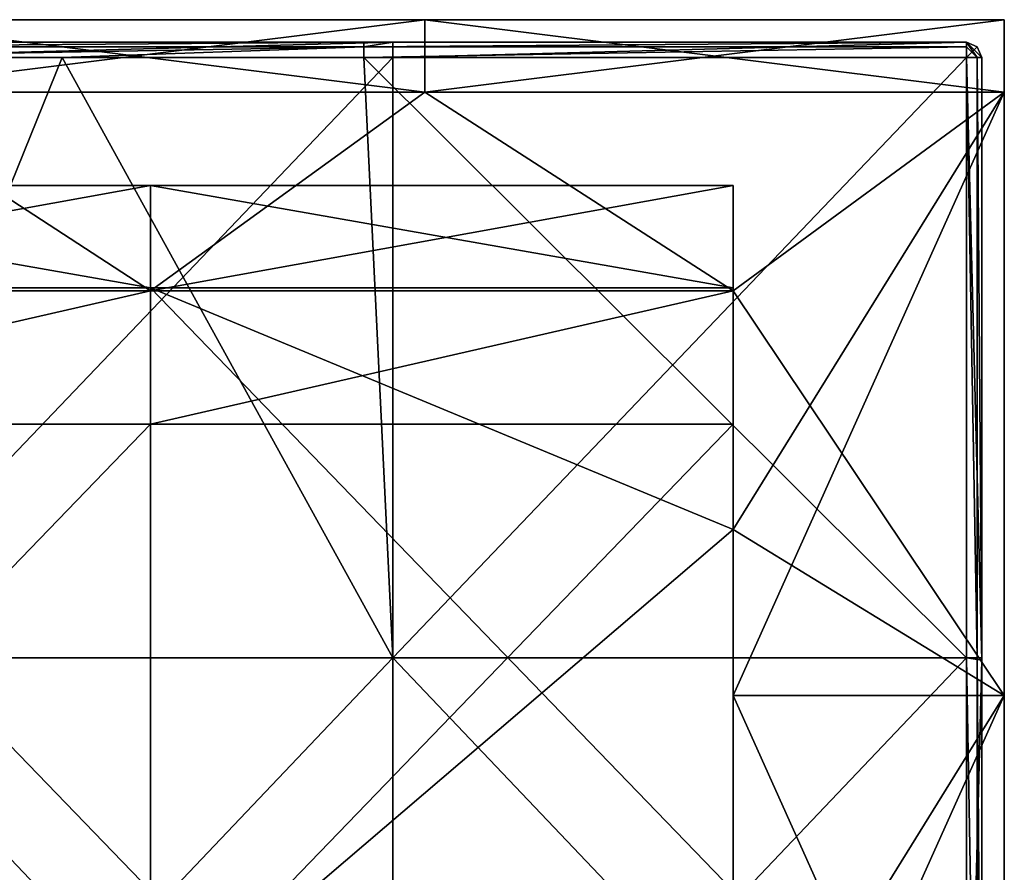
# Model space of a CAD drawing. Units: millimetres. Extents: x -250 to 250, y -245 to 10.
# Drawn here: x 185 to 250, y -57 to 0 of the extents above; entities that cross this region are included whole.
import ezdxf

# ---------------------------------------------------------------- set-up
doc = ezdxf.new("R2010")
doc.units = ezdxf.units.MM
doc.header["$LTSCALE"] = 81.481481
for name, color, linetype in [('12', 7, 'CONTINUOUS'), ('13', 7, 'CONTINUOUS'), ('14', 7, 'CONTINUOUS'), ('15', 7, 'CONTINUOUS'), ('16', 7, 'CONTINUOUS'), ('17', 7, 'CONTINUOUS'), ('18', 7, 'CONTINUOUS'), ('19', 7, 'CONTINUOUS'), ('2', 7, 'CONTINUOUS'), ('20', 7, 'CONTINUOUS'), ('21', 7, 'CONTINUOUS'), ('30', 7, 'CONTINUOUS'), ('31', 7, 'CONTINUOUS'), ('32', 7, 'CONTINUOUS'), ('39', 7, 'CONTINUOUS'), ('4', 7, 'CONTINUOUS'), ('40', 7, 'CONTINUOUS'), ('41', 7, 'CONTINUOUS'), ('42', 7, 'CONTINUOUS'), ('44', 7, 'CONTINUOUS'), ('45', 7, 'CONTINUOUS'), ('46', 7, 'CONTINUOUS'), ('48', 7, 'CONTINUOUS'), ('5', 7, 'CONTINUOUS')]:
    doc.layers.add(name, color=color, linetype=linetype)

msp = doc.modelspace()

# ---------------------------------------------------------------- linework, layer by layer
at = {"layer": '12', "linetype": 'Continuous'}
for points in [[(193.333, -11, 20), (154.667, -11, 20), (193.333, -11, 16), (193.333, -11, 20)], [(193.333, -11, 16), (154.667, -11, 20), (154.667, -11, 16), (193.333, -11, 16)], [(232, -11, 20), (193.333, -11, 20), (232, -11, 16), (232, -11, 20)], [(232, -11, 16), (193.333, -11, 20), (193.333, -11, 16), (232, -11, 16)]]:
    msp.add_3dface(points, dxfattribs=at)
at = {"layer": '13', "linetype": 'Continuous'}
for points in [[(154.667, -11, 20), (193.333, -11, 20), (154.667, -18, 20), (154.667, -11, 20)], [(154.667, -18, 20), (193.333, -11, 20), (193.333, -18, 20), (154.667, -18, 20)], [(193.333, -11, 20), (232, -11, 20), (193.333, -18, 20), (193.333, -11, 20)], [(193.333, -18, 20), (232, -11, 20), (232, -18, 20), (193.333, -18, 20)]]:
    msp.add_3dface(points, dxfattribs=at)
at = {"layer": '14', "linetype": 'Continuous'}
for points in [[(193.333, -18, 480), (154.667, -18, 480), (193.333, -18, 440), (193.333, -18, 480)], [(193.333, -18, 440), (154.667, -18, 480), (154.667, -18, 440), (193.333, -18, 440)], [(154.667, -18, 20), (193.333, -18, 20), (154.667, -18, 39.6), (154.667, -18, 20)], [(193.333, -18, 20), (193.333, -18, 39.6), (154.667, -18, 39.6), (193.333, -18, 20)], [(193.333, -18, 440), (154.667, -18, 440), (193.333, -18, 399.96), (193.333, -18, 440)], [(193.333, -18, 399.96), (154.667, -18, 440), (154.667, -18, 399.96), (193.333, -18, 399.96)], [(193.333, -18, 399.96), (154.667, -18, 399.96), (193.333, -18, 359.92), (193.333, -18, 399.96)], [(193.333, -18, 359.92), (154.667, -18, 399.96), (154.667, -18, 359.92), (193.333, -18, 359.92)], [(193.333, -18, 359.92), (154.667, -18, 359.92), (193.333, -18, 319.88), (193.333, -18, 359.92)], [(193.333, -18, 319.88), (154.667, -18, 359.92), (154.667, -18, 319.88), (193.333, -18, 319.88)], [(193.333, -18, 319.88), (154.667, -18, 319.88), (193.333, -18, 279.84), (193.333, -18, 319.88)], [(193.333, -18, 279.84), (154.667, -18, 319.88), (154.667, -18, 279.84), (193.333, -18, 279.84)], [(193.333, -18, 279.84), (154.667, -18, 279.84), (193.333, -18, 239.8), (193.333, -18, 279.84)], [(193.333, -18, 239.8), (154.667, -18, 279.84), (154.667, -18, 239.8), (193.333, -18, 239.8)], [(193.333, -18, 239.8), (154.667, -18, 239.8), (193.333, -18, 199.76), (193.333, -18, 239.8)], [(193.333, -18, 199.76), (154.667, -18, 239.8), (154.667, -18, 199.76), (193.333, -18, 199.76)], [(193.333, -18, 199.76), (154.667, -18, 199.76), (193.333, -18, 159.72), (193.333, -18, 199.76)], [(193.333, -18, 159.72), (154.667, -18, 199.76), (154.667, -18, 159.72), (193.333, -18, 159.72)], [(193.333, -18, 159.72), (154.667, -18, 159.72), (193.333, -18, 119.68), (193.333, -18, 159.72)], [(193.333, -18, 119.68), (154.667, -18, 159.72), (154.667, -18, 119.68), (193.333, -18, 119.68)], [(193.333, -18, 119.68), (154.667, -18, 119.68), (193.333, -18, 79.64), (193.333, -18, 119.68)], [(193.333, -18, 79.64), (154.667, -18, 119.68), (154.667, -18, 79.64), (193.333, -18, 79.64)], [(193.333, -18, 79.64), (154.667, -18, 79.64), (193.333, -18, 39.6), (193.333, -18, 79.64)], [(193.333, -18, 39.6), (154.667, -18, 79.64), (154.667, -18, 39.6), (193.333, -18, 39.6)], [(232, -18, 480), (193.333, -18, 480), (232, -18, 440), (232, -18, 480)], [(232, -18, 440), (193.333, -18, 480), (193.333, -18, 440), (232, -18, 440)], [(193.333, -18, 20), (232, -18, 20), (193.333, -18, 39.6), (193.333, -18, 20)], [(232, -18, 20), (232, -18, 39.6), (193.333, -18, 39.6), (232, -18, 20)], [(232, -18, 440), (193.333, -18, 440), (232, -18, 419.98), (232, -18, 440)], [(232, -18, 419.98), (193.333, -18, 440), (232, -18, 399.96), (232, -18, 419.98)], [(232, -18, 399.96), (193.333, -18, 440), (193.333, -18, 399.96), (232, -18, 399.96)], [(232, -18, 399.96), (193.333, -18, 399.96), (232, -18, 379.94), (232, -18, 399.96)], [(232, -18, 379.94), (193.333, -18, 399.96), (232, -18, 359.92), (232, -18, 379.94)], [(232, -18, 359.92), (193.333, -18, 399.96), (193.333, -18, 359.92), (232, -18, 359.92)], [(232, -18, 359.92), (193.333, -18, 359.92), (232, -18, 339.9), (232, -18, 359.92)], [(232, -18, 339.9), (193.333, -18, 359.92), (232, -18, 319.88), (232, -18, 339.9)], [(232, -18, 319.88), (193.333, -18, 359.92), (193.333, -18, 319.88), (232, -18, 319.88)], [(232, -18, 319.88), (193.333, -18, 319.88), (232, -18, 299.86), (232, -18, 319.88)], [(232, -18, 299.86), (193.333, -18, 319.88), (232, -18, 279.84), (232, -18, 299.86)], [(232, -18, 279.84), (193.333, -18, 319.88), (193.333, -18, 279.84), (232, -18, 279.84)], [(232, -18, 279.84), (193.333, -18, 279.84), (232, -18, 259.82), (232, -18, 279.84)], [(232, -18, 259.82), (193.333, -18, 279.84), (232, -18, 239.8), (232, -18, 259.82)], [(232, -18, 239.8), (193.333, -18, 279.84), (193.333, -18, 239.8), (232, -18, 239.8)], [(232, -18, 239.8), (193.333, -18, 239.8), (232, -18, 219.78), (232, -18, 239.8)], [(232, -18, 219.78), (193.333, -18, 239.8), (232, -18, 199.76), (232, -18, 219.78)], [(232, -18, 199.76), (193.333, -18, 239.8), (193.333, -18, 199.76), (232, -18, 199.76)], [(232, -18, 199.76), (193.333, -18, 199.76), (232, -18, 179.74), (232, -18, 199.76)], [(232, -18, 179.74), (193.333, -18, 199.76), (232, -18, 159.72), (232, -18, 179.74)], [(232, -18, 159.72), (193.333, -18, 199.76), (193.333, -18, 159.72), (232, -18, 159.72)], [(232, -18, 159.72), (193.333, -18, 159.72), (232, -18, 139.7), (232, -18, 159.72)], [(232, -18, 139.7), (193.333, -18, 159.72), (232, -18, 119.68), (232, -18, 139.7)], [(232, -18, 119.68), (193.333, -18, 159.72), (193.333, -18, 119.68), (232, -18, 119.68)], [(232, -18, 119.68), (193.333, -18, 119.68), (232, -18, 99.66), (232, -18, 119.68)], [(232, -18, 99.66), (193.333, -18, 119.68), (232, -18, 79.64), (232, -18, 99.66)], [(232, -18, 79.64), (193.333, -18, 119.68), (193.333, -18, 79.64), (232, -18, 79.64)], [(232, -18, 79.64), (193.333, -18, 79.64), (232, -18, 59.62), (232, -18, 79.64)], [(232, -18, 59.62), (193.333, -18, 79.64), (232, -18, 39.6), (232, -18, 59.62)], [(232, -18, 39.6), (193.333, -18, 79.64), (193.333, -18, 39.6), (232, -18, 39.6)]]:
    msp.add_3dface(points, dxfattribs=at)
at = {"layer": '15', "linetype": 'Continuous'}
for points in [[(193.333, -18, 16), (154.667, -18, 16), (193.333, -18), (193.333, -18, 16)], [(154.667, -18, 16), (154.667, -18), (193.333, -18), (154.667, -18, 16)], [(232, -18, 16), (193.333, -18, 16), (232, -18), (232, -18, 16)], [(193.333, -18, 16), (193.333, -18), (232, -18), (193.333, -18, 16)]]:
    msp.add_3dface(points, dxfattribs=at)
at = {"layer": '16', "linetype": 'Continuous'}
for points in [[(154.667, -17.802, 16), (193.333, -17.802, 16), (154.667, -11, 16), (154.667, -17.802, 16)], [(193.333, -17.802, 16), (193.333, -11, 16), (154.667, -11, 16), (193.333, -17.802, 16)], [(193.333, -17.802, 16), (232, -17.802, 16), (193.333, -11, 16), (193.333, -17.802, 16)], [(232, -17.802, 16), (232, -11, 16), (193.333, -11, 16), (232, -17.802, 16)]]:
    msp.add_3dface(points, dxfattribs=at)
at = {"layer": '17', "linetype": 'Continuous'}
for points in [[(232, -17.802, 16), (232, -17.802, 18.301), (232, -11, 16), (232, -17.802, 16)], [(232, -11, 16), (232, -17.802, 18.301), (232, -18, 20), (232, -11, 16)], [(232, -11, 20), (232, -11, 16), (232, -18, 20), (232, -11, 20)], [(232, -17.802, 18.301), (232, -33.84, 18.301), (232, -33.84, 56.776), (232, -17.802, 18.301)], [(232, -18, 20), (232, -17.802, 18.301), (232, -33.84, 56.776), (232, -18, 20)], [(232, -33.84, 16), (232, -26.84, 16), (232, -18), (232, -33.84, 16)], [(232, -33.84, 16), (232, -18), (232, -33.84), (232, -33.84, 16)], [(232, -26.84, 16), (232, -18, 16), (232, -18), (232, -26.84, 16)], [(232, -33.84, 480), (232, -18, 480), (232, -18, 440), (232, -33.84, 480)], [(232, -33.84, 480), (232, -18, 440), (232, -33.84, 441.525), (232, -33.84, 480)], [(232, -18, 39.6), (232, -18, 20), (232, -33.84, 56.776), (232, -18, 39.6)], [(232, -18, 440), (232, -18, 419.98), (232, -33.84, 441.525), (232, -18, 440)], [(232, -18, 419.98), (232, -18, 399.96), (232, -33.84, 403.05), (232, -18, 419.98)], [(232, -33.84, 441.525), (232, -18, 419.98), (232, -33.84, 403.05), (232, -33.84, 441.525)], [(232, -18, 399.96), (232, -18, 379.94), (232, -33.84, 403.05), (232, -18, 399.96)], [(232, -18, 379.94), (232, -18, 359.92), (232, -33.84, 364.575), (232, -18, 379.94)], [(232, -33.84, 403.05), (232, -18, 379.94), (232, -33.84, 364.575), (232, -33.84, 403.05)], [(232, -18, 359.92), (232, -18, 339.9), (232, -33.84, 364.575), (232, -18, 359.92)], [(232, -18, 339.9), (232, -18, 319.88), (232, -33.84, 326.1), (232, -18, 339.9)], [(232, -33.84, 364.575), (232, -18, 339.9), (232, -33.84, 326.1), (232, -33.84, 364.575)], [(232, -18, 319.88), (232, -18, 299.86), (232, -33.84, 326.1), (232, -18, 319.88)], [(232, -18, 299.86), (232, -18, 279.84), (232, -33.84, 287.625), (232, -18, 299.86)], [(232, -33.84, 326.1), (232, -18, 299.86), (232, -33.84, 287.625), (232, -33.84, 326.1)], [(232, -18, 279.84), (232, -18, 259.82), (232, -33.84, 287.625), (232, -18, 279.84)], [(232, -18, 259.82), (232, -18, 239.8), (232, -33.84, 249.15), (232, -18, 259.82)], [(232, -33.84, 287.625), (232, -18, 259.82), (232, -33.84, 249.15), (232, -33.84, 287.625)], [(232, -18, 239.8), (232, -18, 219.78), (232, -33.84, 249.15), (232, -18, 239.8)], [(232, -18, 219.78), (232, -18, 199.76), (232, -33.84, 210.676), (232, -18, 219.78)], [(232, -33.84, 249.15), (232, -18, 219.78), (232, -33.84, 210.676), (232, -33.84, 249.15)], [(232, -18, 199.76), (232, -18, 179.74), (232, -33.84, 210.676), (232, -18, 199.76)], [(232, -18, 179.74), (232, -18, 159.72), (232, -33.84, 172.201), (232, -18, 179.74)], [(232, -33.84, 210.676), (232, -18, 179.74), (232, -33.84, 172.201), (232, -33.84, 210.676)], [(232, -18, 159.72), (232, -18, 139.7), (232, -33.84, 172.201), (232, -18, 159.72)], [(232, -18, 139.7), (232, -18, 119.68), (232, -33.84, 133.726), (232, -18, 139.7)], [(232, -33.84, 172.201), (232, -18, 139.7), (232, -33.84, 133.726), (232, -33.84, 172.201)], [(232, -18, 119.68), (232, -18, 99.66), (232, -33.84, 133.726), (232, -18, 119.68)], [(232, -18, 99.66), (232, -18, 79.64), (232, -33.84, 95.251), (232, -18, 99.66)], [(232, -33.84, 133.726), (232, -18, 99.66), (232, -33.84, 95.251), (232, -33.84, 133.726)], [(232, -18, 79.64), (232, -18, 59.62), (232, -33.84, 95.251), (232, -18, 79.64)], [(232, -18, 59.62), (232, -18, 39.6), (232, -33.84, 56.776), (232, -18, 59.62)], [(232, -33.84, 95.251), (232, -18, 59.62), (232, -33.84, 56.776), (232, -33.84, 95.251)], [(232, -73.88, 16), (232, -66.88, 16), (232, -33.84), (232, -73.88, 16)], [(232, -44.84), (232, -73.88, 16), (232, -33.84), (232, -44.84)], [(232, -66.88, 16), (232, -33.84, 16), (232, -33.84), (232, -66.88, 16)], [(232, -33.84, 18.301), (232, -57.802, 18.301), (232, -73.88, 56.776), (232, -33.84, 18.301)], [(232, -33.84, 56.776), (232, -33.84, 18.301), (232, -73.88, 56.776), (232, -33.84, 56.776)], [(232, -44.84, 480), (232, -33.84, 480), (232, -33.84, 441.525), (232, -44.84, 480)], [(232, -73.88, 480), (232, -44.84, 480), (232, -33.84, 441.525), (232, -73.88, 480)], [(232, -73.88, 480), (232, -33.84, 441.525), (232, -73.88, 441.525), (232, -73.88, 480)], [(232, -33.84, 441.525), (232, -33.84, 403.05), (232, -73.88, 441.525), (232, -33.84, 441.525)], [(232, -33.84, 403.05), (232, -33.84, 364.575), (232, -73.88, 403.05), (232, -33.84, 403.05)], [(232, -73.88, 441.525), (232, -33.84, 403.05), (232, -73.88, 403.05), (232, -73.88, 441.525)], [(232, -33.84, 364.575), (232, -33.84, 326.1), (232, -73.88, 364.575), (232, -33.84, 364.575)], [(232, -73.88, 403.05), (232, -33.84, 364.575), (232, -73.88, 364.575), (232, -73.88, 403.05)], [(232, -33.84, 326.1), (232, -33.84, 287.625), (232, -73.88, 326.1), (232, -33.84, 326.1)], [(232, -73.88, 364.575), (232, -33.84, 326.1), (232, -73.88, 326.1), (232, -73.88, 364.575)], [(232, -33.84, 287.625), (232, -33.84, 249.15), (232, -73.88, 287.625), (232, -33.84, 287.625)], [(232, -73.88, 326.1), (232, -33.84, 287.625), (232, -73.88, 287.625), (232, -73.88, 326.1)], [(232, -33.84, 249.15), (232, -33.84, 210.676), (232, -73.88, 249.15), (232, -33.84, 249.15)], [(232, -73.88, 287.625), (232, -33.84, 249.15), (232, -73.88, 249.15), (232, -73.88, 287.625)], [(232, -33.84, 210.676), (232, -33.84, 172.201), (232, -73.88, 210.676), (232, -33.84, 210.676)], [(232, -73.88, 249.15), (232, -33.84, 210.676), (232, -73.88, 210.676), (232, -73.88, 249.15)], [(232, -33.84, 172.201), (232, -33.84, 133.726), (232, -73.88, 172.201), (232, -33.84, 172.201)], [(232, -73.88, 210.676), (232, -33.84, 172.201), (232, -73.88, 172.201), (232, -73.88, 210.676)], [(232, -33.84, 133.726), (232, -33.84, 95.251), (232, -73.88, 133.726), (232, -33.84, 133.726)], [(232, -73.88, 172.201), (232, -33.84, 133.726), (232, -73.88, 133.726), (232, -73.88, 172.201)], [(232, -33.84, 95.251), (232, -33.84, 56.776), (232, -73.88, 95.251), (232, -33.84, 95.251)], [(232, -73.88, 133.726), (232, -33.84, 95.251), (232, -73.88, 95.251), (232, -73.88, 133.726)], [(232, -73.88, 95.251), (232, -33.84, 56.776), (232, -73.88, 56.776), (232, -73.88, 95.251)], [(232, -73.88, 16), (232, -44.84), (232, -73.88), (232, -73.88, 16)]]:
    msp.add_3dface(points, dxfattribs=at)
at = {"layer": '18', "linetype": 'Continuous'}
for points in [[(250, -4.8), (250, 0), (250, 0, 39.6), (250, -4.8)], [(250, -4.8), (250, 0, 39.6), (250, -4.8, 36.923), (250, -4.8)], [(250, 0, 440), (250, 0, 480), (250, -4.8, 443.077), (250, 0, 440)], [(250, 0, 480), (250, -4.8, 480), (250, -4.8, 443.077), (250, 0, 480)], [(250, 0, 419.98), (250, 0, 440), (250, -4.8, 406.154), (250, 0, 419.98)], [(250, 0, 440), (250, -4.8, 443.077), (250, -4.8, 406.154), (250, 0, 440)], [(250, 0, 399.96), (250, 0, 419.98), (250, -4.8, 406.154), (250, 0, 399.96)], [(250, 0, 379.94), (250, 0, 399.96), (250, -4.8, 369.231), (250, 0, 379.94)], [(250, 0, 399.96), (250, -4.8, 406.154), (250, -4.8, 369.231), (250, 0, 399.96)], [(250, 0, 359.92), (250, 0, 379.94), (250, -4.8, 369.231), (250, 0, 359.92)], [(250, 0, 339.9), (250, 0, 359.92), (250, -4.8, 332.308), (250, 0, 339.9)], [(250, 0, 359.92), (250, -4.8, 369.231), (250, -4.8, 332.308), (250, 0, 359.92)], [(250, 0, 319.88), (250, 0, 339.9), (250, -4.8, 332.308), (250, 0, 319.88)], [(250, 0, 299.86), (250, 0, 319.88), (250, -4.8, 295.385), (250, 0, 299.86)], [(250, 0, 319.88), (250, -4.8, 332.308), (250, -4.8, 295.385), (250, 0, 319.88)], [(250, 0, 279.84), (250, 0, 299.86), (250, -4.8, 295.385), (250, 0, 279.84)], [(250, 0, 259.82), (250, 0, 279.84), (250, -4.8, 258.462), (250, 0, 259.82)], [(250, 0, 279.84), (250, -4.8, 295.385), (250, -4.8, 258.462), (250, 0, 279.84)], [(250, 0, 239.8), (250, 0, 259.82), (250, -4.8, 258.462), (250, 0, 239.8)], [(250, 0, 219.78), (250, 0, 239.8), (250, -4.8, 221.538), (250, 0, 219.78)], [(250, 0, 239.8), (250, -4.8, 258.462), (250, -4.8, 221.538), (250, 0, 239.8)], [(250, 0, 199.76), (250, 0, 219.78), (250, -4.8, 184.615), (250, 0, 199.76)], [(250, 0, 179.74), (250, 0, 199.76), (250, -4.8, 184.615), (250, 0, 179.74)], [(250, 0, 219.78), (250, -4.8, 221.538), (250, -4.8, 184.615), (250, 0, 219.78)], [(250, 0, 159.72), (250, 0, 179.74), (250, -4.8, 147.692), (250, 0, 159.72)], [(250, 0, 139.7), (250, 0, 159.72), (250, -4.8, 147.692), (250, 0, 139.7)], [(250, 0, 179.74), (250, -4.8, 184.615), (250, -4.8, 147.692), (250, 0, 179.74)], [(250, 0, 119.68), (250, 0, 139.7), (250, -4.8, 110.769), (250, 0, 119.68)], [(250, 0, 99.66), (250, 0, 119.68), (250, -4.8, 110.769), (250, 0, 99.66)], [(250, 0, 139.7), (250, -4.8, 147.692), (250, -4.8, 110.769), (250, 0, 139.7)], [(250, 0, 79.64), (250, 0, 99.66), (250, -4.8, 73.846), (250, 0, 79.64)], [(250, 0, 59.62), (250, 0, 79.64), (250, -4.8, 73.846), (250, 0, 59.62)], [(250, 0, 99.66), (250, -4.8, 110.769), (250, -4.8, 73.846), (250, 0, 99.66)], [(250, 0, 39.6), (250, 0, 59.62), (250, -4.8, 36.923), (250, 0, 39.6)], [(250, 0, 59.62), (250, -4.8, 73.846), (250, -4.8, 36.923), (250, 0, 59.62)], [(250, -44.84), (250, -4.8), (250, -4.8, 36.923), (250, -44.84)], [(250, -44.84, 36.923), (250, -44.84), (250, -4.8, 36.923), (250, -44.84, 36.923)], [(250, -4.8, 480), (250, -44.84, 480), (250, -44.84, 443.077), (250, -4.8, 480)], [(250, -4.8, 480), (250, -44.84, 443.077), (250, -4.8, 443.077), (250, -4.8, 480)], [(250, -44.84, 443.077), (250, -44.84, 406.154), (250, -4.8, 443.077), (250, -44.84, 443.077)], [(250, -44.84, 406.154), (250, -44.84, 369.231), (250, -4.8, 406.154), (250, -44.84, 406.154)], [(250, -4.8, 443.077), (250, -44.84, 406.154), (250, -4.8, 406.154), (250, -4.8, 443.077)], [(250, -44.84, 369.231), (250, -44.84, 332.308), (250, -4.8, 369.231), (250, -44.84, 369.231)], [(250, -4.8, 406.154), (250, -44.84, 369.231), (250, -4.8, 369.231), (250, -4.8, 406.154)], [(250, -44.84, 332.308), (250, -44.84, 295.385), (250, -4.8, 332.308), (250, -44.84, 332.308)], [(250, -4.8, 369.231), (250, -44.84, 332.308), (250, -4.8, 332.308), (250, -4.8, 369.231)], [(250, -44.84, 295.385), (250, -44.84, 258.462), (250, -4.8, 295.385), (250, -44.84, 295.385)], [(250, -4.8, 332.308), (250, -44.84, 295.385), (250, -4.8, 295.385), (250, -4.8, 332.308)], [(250, -44.84, 258.462), (250, -44.84, 221.538), (250, -4.8, 258.462), (250, -44.84, 258.462)], [(250, -4.8, 295.385), (250, -44.84, 258.462), (250, -4.8, 258.462), (250, -4.8, 295.385)], [(250, -44.84, 221.538), (250, -44.84, 184.615), (250, -4.8, 221.538), (250, -44.84, 221.538)], [(250, -4.8, 258.462), (250, -44.84, 221.538), (250, -4.8, 221.538), (250, -4.8, 258.462)], [(250, -44.84, 184.615), (250, -44.84, 147.692), (250, -4.8, 184.615), (250, -44.84, 184.615)], [(250, -4.8, 221.538), (250, -44.84, 184.615), (250, -4.8, 184.615), (250, -4.8, 221.538)], [(250, -44.84, 147.692), (250, -44.84, 110.769), (250, -4.8, 147.692), (250, -44.84, 147.692)], [(250, -4.8, 184.615), (250, -44.84, 147.692), (250, -4.8, 147.692), (250, -4.8, 184.615)], [(250, -44.84, 110.769), (250, -44.84, 73.846), (250, -4.8, 110.769), (250, -44.84, 110.769)], [(250, -4.8, 147.692), (250, -44.84, 110.769), (250, -4.8, 110.769), (250, -4.8, 147.692)], [(250, -44.84, 73.846), (250, -44.84, 36.923), (250, -4.8, 73.846), (250, -44.84, 73.846)], [(250, -4.8, 110.769), (250, -44.84, 73.846), (250, -4.8, 73.846), (250, -4.8, 110.769)], [(250, -4.8, 73.846), (250, -44.84, 36.923), (250, -4.8, 36.923), (250, -4.8, 73.846)], [(250, -84.88), (250, -44.84), (250, -44.84, 36.923), (250, -84.88)], [(250, -84.88, 36.923), (250, -84.88), (250, -44.84, 36.923), (250, -84.88, 36.923)], [(250, -44.84, 480), (250, -84.88, 480), (250, -84.88, 443.077), (250, -44.84, 480)], [(250, -44.84, 480), (250, -84.88, 443.077), (250, -44.84, 443.077), (250, -44.84, 480)], [(250, -84.88, 443.077), (250, -84.88, 406.154), (250, -44.84, 443.077), (250, -84.88, 443.077)], [(250, -84.88, 406.154), (250, -84.88, 369.231), (250, -44.84, 406.154), (250, -84.88, 406.154)], [(250, -44.84, 443.077), (250, -84.88, 406.154), (250, -44.84, 406.154), (250, -44.84, 443.077)], [(250, -84.88, 369.231), (250, -84.88, 332.308), (250, -44.84, 369.231), (250, -84.88, 369.231)], [(250, -44.84, 406.154), (250, -84.88, 369.231), (250, -44.84, 369.231), (250, -44.84, 406.154)], [(250, -84.88, 332.308), (250, -84.88, 295.385), (250, -44.84, 332.308), (250, -84.88, 332.308)], [(250, -44.84, 369.231), (250, -84.88, 332.308), (250, -44.84, 332.308), (250, -44.84, 369.231)], [(250, -84.88, 295.385), (250, -84.88, 258.462), (250, -44.84, 295.385), (250, -84.88, 295.385)], [(250, -44.84, 332.308), (250, -84.88, 295.385), (250, -44.84, 295.385), (250, -44.84, 332.308)], [(250, -84.88, 258.462), (250, -84.88, 221.538), (250, -44.84, 258.462), (250, -84.88, 258.462)], [(250, -44.84, 295.385), (250, -84.88, 258.462), (250, -44.84, 258.462), (250, -44.84, 295.385)], [(250, -84.88, 221.538), (250, -84.88, 184.615), (250, -44.84, 221.538), (250, -84.88, 221.538)], [(250, -44.84, 258.462), (250, -84.88, 221.538), (250, -44.84, 221.538), (250, -44.84, 258.462)], [(250, -84.88, 184.615), (250, -84.88, 147.692), (250, -44.84, 184.615), (250, -84.88, 184.615)], [(250, -44.84, 221.538), (250, -84.88, 184.615), (250, -44.84, 184.615), (250, -44.84, 221.538)], [(250, -84.88, 147.692), (250, -84.88, 110.769), (250, -44.84, 147.692), (250, -84.88, 147.692)], [(250, -44.84, 184.615), (250, -84.88, 147.692), (250, -44.84, 147.692), (250, -44.84, 184.615)], [(250, -84.88, 110.769), (250, -84.88, 73.846), (250, -44.84, 110.769), (250, -84.88, 110.769)], [(250, -44.84, 147.692), (250, -84.88, 110.769), (250, -44.84, 110.769), (250, -44.84, 147.692)], [(250, -84.88, 73.846), (250, -84.88, 36.923), (250, -44.84, 73.846), (250, -84.88, 73.846)], [(250, -44.84, 110.769), (250, -84.88, 73.846), (250, -44.84, 73.846), (250, -44.84, 110.769)], [(250, -44.84, 73.846), (250, -84.88, 36.923), (250, -44.84, 36.923), (250, -44.84, 73.846)]]:
    msp.add_3dface(points, dxfattribs=at)
at = {"layer": '19', "linetype": 'Continuous'}
for points in [[(193.333, -26.84, 16), (154.667, -26.84, 16), (193.333, -18, 16), (193.333, -26.84, 16)], [(193.333, -18, 16), (154.667, -26.84, 16), (154.667, -18, 16), (193.333, -18, 16)], [(232, -26.84, 16), (193.333, -26.84, 16), (232, -18, 16), (232, -26.84, 16)], [(232, -18, 16), (193.333, -26.84, 16), (193.333, -18, 16), (232, -18, 16)], [(193.333, -66.88, 16), (154.667, -66.88, 16), (193.333, -26.84, 16), (193.333, -66.88, 16)], [(193.333, -26.84, 16), (154.667, -66.88, 16), (154.667, -26.84, 16), (193.333, -26.84, 16)], [(232, -33.84, 16), (193.333, -66.88, 16), (232, -26.84, 16), (232, -33.84, 16)], [(232, -26.84, 16), (193.333, -66.88, 16), (193.333, -26.84, 16), (232, -26.84, 16)], [(232, -66.88, 16), (193.333, -66.88, 16), (232, -33.84, 16), (232, -66.88, 16)]]:
    msp.add_3dface(points, dxfattribs=at)
at = {"layer": '2', "linetype": 'Continuous'}
for points in [[(211.538, -4.8), (173.077, -4.8), (211.538, 0), (211.538, -4.8)], [(211.538, 0), (173.077, -4.8), (173.077, 0), (211.538, 0)], [(250, -4.8), (211.538, -4.8), (250, 0), (250, -4.8)], [(250, 0), (211.538, -4.8), (211.538, 0), (250, 0)], [(154.667, -18), (173.077, -4.8), (193.333, -18), (154.667, -18)], [(173.077, -4.8), (211.538, -4.8), (193.333, -18), (173.077, -4.8)], [(193.333, -18), (211.538, -4.8), (232, -18), (193.333, -18)], [(211.538, -4.8), (250, -4.8), (232, -18), (211.538, -4.8)], [(250, -44.84), (232, -44.84), (250, -4.8), (250, -44.84)], [(250, -4.8), (232, -44.84), (232, -33.84), (250, -4.8)], [(232, -18), (250, -4.8), (232, -33.84), (232, -18)], [(250, -84.88), (232, -84.88), (250, -44.84), (250, -84.88)], [(250, -44.84), (232, -84.88), (232, -73.88), (250, -44.84)], [(232, -44.84), (250, -44.84), (232, -73.88), (232, -44.84)]]:
    msp.add_3dface(points, dxfattribs=at)
at = {"layer": '20', "linetype": 'Continuous'}
for points in [[(193.333, -17.802, 16), (154.667, -17.802, 16), (193.333, -17.802, 18.301), (193.333, -17.802, 16)], [(193.333, -17.802, 18.301), (154.667, -17.802, 16), (154.667, -17.802, 18.301), (193.333, -17.802, 18.301)], [(232, -17.802, 16), (193.333, -17.802, 16), (232, -17.802, 18.301), (232, -17.802, 16)], [(232, -17.802, 18.301), (193.333, -17.802, 16), (193.333, -17.802, 18.301), (232, -17.802, 18.301)]]:
    msp.add_3dface(points, dxfattribs=at)
at = {"layer": '21', "linetype": 'Continuous'}
for points in [[(193.333, -17.802, 18.301), (154.667, -17.802, 18.301), (193.333, -57.802, 18.301), (193.333, -17.802, 18.301)], [(193.333, -57.802, 18.301), (154.667, -17.802, 18.301), (154.667, -57.802, 18.301), (193.333, -57.802, 18.301)], [(232, -17.802, 18.301), (193.333, -17.802, 18.301), (232, -33.84, 18.301), (232, -17.802, 18.301)], [(232, -33.84, 18.301), (193.333, -17.802, 18.301), (232, -57.802, 18.301), (232, -33.84, 18.301)], [(232, -57.802, 18.301), (193.333, -17.802, 18.301), (193.333, -57.802, 18.301), (232, -57.802, 18.301)]]:
    msp.add_3dface(points, dxfattribs=at)
at = {"layer": '30', "linetype": 'Continuous'}
for points in [[(207.5, -1.5, 502), (209.423, -1.5, 502), (171.346, -1.5, 484), (207.5, -1.5, 502)], [(171.346, -1.5, 484), (209.423, -1.5, 502), (209.423, -1.5, 484), (171.346, -1.5, 484)], [(171.346, -1.5, 502), (207.5, -1.5, 502), (171.346, -1.5, 484), (171.346, -1.5, 502)], [(209.423, -1.5, 502), (247.5, -1.5, 502), (209.423, -1.5, 484), (209.423, -1.5, 502)], [(209.423, -1.5, 484), (247.5, -1.5, 502), (247.5, -1.5, 484), (209.423, -1.5, 484)]]:
    msp.add_3dface(points, dxfattribs=at)
at = {"layer": '31', "linetype": 'Continuous'}
for points in [[(247.5, -1.5, 484), (247.5, -1.5, 502), (248.207, -1.793, 502), (247.5, -1.5, 484)], [(247.5, -1.5, 484), (248.207, -1.793, 502), (248.207, -1.793, 484), (247.5, -1.5, 484)], [(248.5, -2.5, 502), (248.5, -2.5, 484), (248.207, -1.793, 484), (248.5, -2.5, 502)], [(248.207, -1.793, 502), (248.5, -2.5, 502), (248.207, -1.793, 484), (248.207, -1.793, 502)]]:
    msp.add_3dface(points, dxfattribs=at)
at = {"layer": '32', "linetype": 'Continuous'}
for points in [[(248.5, -2.5, 484), (248.5, -2.5, 502), (248.5, -42.34, 502), (248.5, -2.5, 484)], [(248.5, -2.5, 484), (248.5, -42.34, 502), (248.5, -42.5, 484), (248.5, -2.5, 484)], [(248.5, -42.34, 502), (248.5, -82.38, 502), (248.5, -42.5, 484), (248.5, -42.34, 502)], [(248.5, -42.5, 484), (248.5, -82.38, 502), (248.5, -82.5, 484), (248.5, -42.5, 484)]]:
    msp.add_3dface(points, dxfattribs=at)
at = {"layer": '39', "linetype": 'Continuous'}
for points in [[(207.5, -1.5, 502), (171.346, -1.5, 502), (167.46, -1.793, 502.707), (207.5, -1.5, 502)], [(207.5, -1.793, 502.707), (207.5, -1.5, 502), (167.46, -1.793, 502.707), (207.5, -1.793, 502.707)], [(187.48, -2.5, 503), (207.5, -1.793, 502.707), (167.46, -2.5, 503), (187.48, -2.5, 503)], [(167.46, -2.5, 503), (207.5, -1.793, 502.707), (167.46, -1.793, 502.707), (167.46, -2.5, 503)], [(207.5, -2.5, 503), (207.5, -1.793, 502.707), (187.48, -2.5, 503), (207.5, -2.5, 503)], [(247.5, -1.5, 502), (209.423, -1.5, 502), (207.5, -1.793, 502.707), (247.5, -1.5, 502)], [(247.5, -1.5, 502), (207.5, -1.793, 502.707), (247.5, -1.793, 502.707), (247.5, -1.5, 502)], [(209.423, -1.5, 502), (207.5, -1.5, 502), (207.5, -1.793, 502.707), (209.423, -1.5, 502)], [(207.5, -2.5, 503), (247.5, -2.5, 503), (247.5, -1.793, 502.707), (207.5, -2.5, 503)], [(207.5, -1.793, 502.707), (207.5, -2.5, 503), (247.5, -1.793, 502.707), (207.5, -1.793, 502.707)]]:
    msp.add_3dface(points, dxfattribs=at)
at = {"layer": '4', "linetype": 'Continuous'}
for points in [[(211.538, 0), (173.077, 0), (211.538, 0, 39.6), (211.538, 0)], [(173.077, 0), (173.077, 0, 39.6), (211.538, 0, 39.6), (173.077, 0)], [(173.077, 0, 480), (211.538, 0, 480), (173.077, 0, 440), (173.077, 0, 480)], [(173.077, 0, 440), (211.538, 0, 480), (211.538, 0, 440), (173.077, 0, 440)], [(173.077, 0, 440), (211.538, 0, 440), (173.077, 0, 399.96), (173.077, 0, 440)], [(173.077, 0, 399.96), (211.538, 0, 440), (211.538, 0, 399.96), (173.077, 0, 399.96)], [(173.077, 0, 399.96), (211.538, 0, 399.96), (173.077, 0, 359.92), (173.077, 0, 399.96)], [(173.077, 0, 359.92), (211.538, 0, 399.96), (211.538, 0, 359.92), (173.077, 0, 359.92)], [(173.077, 0, 359.92), (211.538, 0, 359.92), (173.077, 0, 319.88), (173.077, 0, 359.92)], [(173.077, 0, 319.88), (211.538, 0, 359.92), (211.538, 0, 319.88), (173.077, 0, 319.88)], [(173.077, 0, 319.88), (211.538, 0, 319.88), (173.077, 0, 279.84), (173.077, 0, 319.88)], [(173.077, 0, 279.84), (211.538, 0, 319.88), (211.538, 0, 279.84), (173.077, 0, 279.84)], [(173.077, 0, 279.84), (211.538, 0, 279.84), (173.077, 0, 239.8), (173.077, 0, 279.84)], [(173.077, 0, 239.8), (211.538, 0, 279.84), (211.538, 0, 239.8), (173.077, 0, 239.8)], [(173.077, 0, 239.8), (211.538, 0, 239.8), (173.077, 0, 199.76), (173.077, 0, 239.8)], [(173.077, 0, 199.76), (211.538, 0, 239.8), (211.538, 0, 199.76), (173.077, 0, 199.76)], [(173.077, 0, 199.76), (211.538, 0, 199.76), (173.077, 0, 159.72), (173.077, 0, 199.76)], [(173.077, 0, 159.72), (211.538, 0, 199.76), (211.538, 0, 159.72), (173.077, 0, 159.72)], [(173.077, 0, 159.72), (211.538, 0, 159.72), (173.077, 0, 119.68), (173.077, 0, 159.72)], [(173.077, 0, 119.68), (211.538, 0, 159.72), (211.538, 0, 119.68), (173.077, 0, 119.68)], [(173.077, 0, 119.68), (211.538, 0, 119.68), (173.077, 0, 79.64), (173.077, 0, 119.68)], [(173.077, 0, 79.64), (211.538, 0, 119.68), (211.538, 0, 79.64), (173.077, 0, 79.64)], [(173.077, 0, 79.64), (211.538, 0, 79.64), (173.077, 0, 39.6), (173.077, 0, 79.64)], [(173.077, 0, 39.6), (211.538, 0, 79.64), (211.538, 0, 39.6), (173.077, 0, 39.6)], [(250, 0), (211.538, 0), (250, 0, 39.6), (250, 0)], [(211.538, 0), (211.538, 0, 39.6), (250, 0, 39.6), (211.538, 0)], [(211.538, 0, 480), (250, 0, 480), (211.538, 0, 440), (211.538, 0, 480)], [(211.538, 0, 440), (250, 0, 480), (250, 0, 440), (211.538, 0, 440)], [(211.538, 0, 440), (250, 0, 440), (211.538, 0, 399.96), (211.538, 0, 440)], [(211.538, 0, 399.96), (250, 0, 440), (250, 0, 419.98), (211.538, 0, 399.96)], [(250, 0, 399.96), (211.538, 0, 399.96), (250, 0, 419.98), (250, 0, 399.96)], [(211.538, 0, 399.96), (250, 0, 399.96), (211.538, 0, 359.92), (211.538, 0, 399.96)], [(211.538, 0, 359.92), (250, 0, 399.96), (250, 0, 379.94), (211.538, 0, 359.92)], [(250, 0, 359.92), (211.538, 0, 359.92), (250, 0, 379.94), (250, 0, 359.92)], [(211.538, 0, 359.92), (250, 0, 359.92), (211.538, 0, 319.88), (211.538, 0, 359.92)], [(211.538, 0, 319.88), (250, 0, 359.92), (250, 0, 339.9), (211.538, 0, 319.88)], [(250, 0, 319.88), (211.538, 0, 319.88), (250, 0, 339.9), (250, 0, 319.88)], [(211.538, 0, 319.88), (250, 0, 319.88), (211.538, 0, 279.84), (211.538, 0, 319.88)], [(211.538, 0, 279.84), (250, 0, 319.88), (250, 0, 299.86), (211.538, 0, 279.84)], [(250, 0, 279.84), (211.538, 0, 279.84), (250, 0, 299.86), (250, 0, 279.84)], [(211.538, 0, 279.84), (250, 0, 279.84), (211.538, 0, 239.8), (211.538, 0, 279.84)], [(211.538, 0, 239.8), (250, 0, 279.84), (250, 0, 259.82), (211.538, 0, 239.8)], [(250, 0, 239.8), (211.538, 0, 239.8), (250, 0, 259.82), (250, 0, 239.8)], [(211.538, 0, 239.8), (250, 0, 239.8), (211.538, 0, 199.76), (211.538, 0, 239.8)], [(211.538, 0, 199.76), (250, 0, 239.8), (250, 0, 219.78), (211.538, 0, 199.76)], [(250, 0, 199.76), (211.538, 0, 199.76), (250, 0, 219.78), (250, 0, 199.76)], [(211.538, 0, 199.76), (250, 0, 199.76), (211.538, 0, 159.72), (211.538, 0, 199.76)], [(211.538, 0, 159.72), (250, 0, 199.76), (250, 0, 179.74), (211.538, 0, 159.72)], [(250, 0, 159.72), (211.538, 0, 159.72), (250, 0, 179.74), (250, 0, 159.72)], [(211.538, 0, 159.72), (250, 0, 159.72), (211.538, 0, 119.68), (211.538, 0, 159.72)], [(211.538, 0, 119.68), (250, 0, 159.72), (250, 0, 139.7), (211.538, 0, 119.68)], [(250, 0, 119.68), (211.538, 0, 119.68), (250, 0, 139.7), (250, 0, 119.68)], [(211.538, 0, 119.68), (250, 0, 119.68), (211.538, 0, 79.64), (211.538, 0, 119.68)], [(211.538, 0, 79.64), (250, 0, 119.68), (250, 0, 99.66), (211.538, 0, 79.64)], [(250, 0, 79.64), (211.538, 0, 79.64), (250, 0, 99.66), (250, 0, 79.64)], [(211.538, 0, 79.64), (250, 0, 79.64), (211.538, 0, 39.6), (211.538, 0, 79.64)], [(211.538, 0, 39.6), (250, 0, 79.64), (250, 0, 59.62), (211.538, 0, 39.6)], [(250, 0, 39.6), (211.538, 0, 39.6), (250, 0, 59.62), (250, 0, 39.6)]]:
    msp.add_3dface(points, dxfattribs=at)
at = {"layer": '40', "linetype": 'Continuous'}
for points in [[(247.5, -1.5, 502), (248.5, -2.5, 502), (248.207, -1.793, 502), (247.5, -1.5, 502)], [(248.5, -2.5, 502), (247.5, -1.5, 502), (248.207, -2.5, 502.707), (248.5, -2.5, 502)], [(247.5, -1.5, 502), (247.5, -1.793, 502.707), (248.207, -2.5, 502.707), (247.5, -1.5, 502)], [(247.5, -1.793, 502.707), (247.5, -2.5, 503), (248.207, -2.5, 502.707), (247.5, -1.793, 502.707)]]:
    msp.add_3dface(points, dxfattribs=at)
at = {"layer": '41', "linetype": 'Continuous'}
for points in [[(248.207, -2.5, 502.707), (247.5, -2.5, 503), (248.207, -42.34, 502.707), (248.207, -2.5, 502.707)], [(247.5, -2.5, 503), (247.5, -42.34, 503), (248.207, -42.34, 502.707), (247.5, -2.5, 503)], [(248.5, -42.34, 502), (248.5, -2.5, 502), (248.207, -2.5, 502.707), (248.5, -42.34, 502)], [(248.5, -42.34, 502), (248.207, -2.5, 502.707), (248.207, -42.34, 502.707), (248.5, -42.34, 502)], [(247.5, -82.38, 503), (248.207, -82.38, 502.707), (247.5, -42.34, 503), (247.5, -82.38, 503)], [(247.5, -42.34, 503), (248.207, -82.38, 502.707), (248.207, -42.34, 502.707), (247.5, -42.34, 503)], [(248.5, -82.38, 502), (248.5, -42.34, 502), (248.207, -42.34, 502.707), (248.5, -82.38, 502)], [(248.207, -82.38, 502.707), (248.5, -82.38, 502), (248.207, -42.34, 502.707), (248.207, -82.38, 502.707)]]:
    msp.add_3dface(points, dxfattribs=at)
at = {"layer": '42', "linetype": 'Continuous'}
for points in [[(187.48, -2.5, 503), (167.46, -2.5, 503), (171.346, -42.34, 503), (187.48, -2.5, 503)], [(187.48, -2.5, 503), (171.346, -42.34, 503), (209.423, -42.34, 503), (187.48, -2.5, 503)], [(207.5, -2.5, 503), (187.48, -2.5, 503), (209.423, -42.34, 503), (207.5, -2.5, 503)], [(247.5, -2.5, 503), (207.5, -2.5, 503), (247.5, -42.34, 503), (247.5, -2.5, 503)], [(247.5, -42.34, 503), (207.5, -2.5, 503), (209.423, -42.34, 503), (247.5, -42.34, 503)], [(171.346, -82.38, 503), (209.423, -82.38, 503), (171.346, -42.34, 503), (171.346, -82.38, 503)], [(171.346, -42.34, 503), (209.423, -82.38, 503), (209.423, -42.34, 503), (171.346, -42.34, 503)], [(247.5, -82.38, 503), (247.5, -42.34, 503), (209.423, -42.34, 503), (247.5, -82.38, 503)], [(209.423, -82.38, 503), (247.5, -82.38, 503), (209.423, -42.34, 503), (209.423, -82.38, 503)]]:
    msp.add_3dface(points, dxfattribs=at)
at = {"layer": '44', "linetype": 'Continuous'}
for points in [[(248.5, -2.5, 484), (248.5, -42.5, 484), (247.5, -2.5, 483), (248.5, -2.5, 484)], [(247.5, -2.5, 483), (248.5, -42.5, 484), (247.5, -42.34, 483), (247.5, -2.5, 483)], [(247.5, -42.34, 483), (248.5, -42.5, 484), (247.5, -82.38, 483), (247.5, -42.34, 483)], [(248.5, -42.5, 484), (248.5, -82.5, 484), (247.5, -82.38, 483), (248.5, -42.5, 484)]]:
    msp.add_3dface(points, dxfattribs=at)
at = {"layer": '45', "linetype": 'Continuous'}
for points in [[(247.5, -1.5, 484), (248.207, -1.793, 484), (247.5, -2.5, 483), (247.5, -1.5, 484)], [(248.207, -1.793, 484), (248.5, -2.5, 484), (247.5, -2.5, 483), (248.207, -1.793, 484)]]:
    msp.add_3dface(points, dxfattribs=at)
at = {"layer": '46', "linetype": 'Continuous'}
for points in [[(171.346, -1.5, 484), (209.423, -1.5, 484), (171.346, -2.5, 483), (171.346, -1.5, 484)], [(171.346, -2.5, 483), (209.423, -1.5, 484), (209.423, -2.5, 483), (171.346, -2.5, 483)], [(209.423, -1.5, 484), (247.5, -1.5, 484), (209.423, -2.5, 483), (209.423, -1.5, 484)], [(247.5, -1.5, 484), (247.5, -2.5, 483), (209.423, -2.5, 483), (247.5, -1.5, 484)]]:
    msp.add_3dface(points, dxfattribs=at)
at = {"layer": '48', "linetype": 'Continuous'}
for points in [[(171.346, -2.5, 483), (209.423, -2.5, 483), (171.346, -42.34, 483), (171.346, -2.5, 483)], [(209.423, -2.5, 483), (209.423, -42.34, 483), (171.346, -42.34, 483), (209.423, -2.5, 483)], [(247.5, -2.5, 483), (247.5, -42.34, 483), (209.423, -42.34, 483), (247.5, -2.5, 483)], [(209.423, -2.5, 483), (247.5, -2.5, 483), (209.423, -42.34, 483), (209.423, -2.5, 483)], [(209.423, -82.38, 483), (171.346, -82.38, 483), (209.423, -42.34, 483), (209.423, -82.38, 483)], [(209.423, -42.34, 483), (171.346, -82.38, 483), (171.346, -42.34, 483), (209.423, -42.34, 483)], [(247.5, -42.34, 483), (247.5, -82.38, 483), (209.423, -82.38, 483), (247.5, -42.34, 483)], [(247.5, -42.34, 483), (209.423, -82.38, 483), (209.423, -42.34, 483), (247.5, -42.34, 483)]]:
    msp.add_3dface(points, dxfattribs=at)
at = {"layer": '5', "linetype": 'Continuous'}
for points in [[(211.538, 0, 480), (173.077, 0, 480), (211.538, -4.8, 480), (211.538, 0, 480)], [(173.077, 0, 480), (173.077, -4.8, 480), (211.538, -4.8, 480), (173.077, 0, 480)], [(250, 0, 480), (211.538, 0, 480), (250, -4.8, 480), (250, 0, 480)], [(211.538, 0, 480), (211.538, -4.8, 480), (250, -4.8, 480), (211.538, 0, 480)], [(154.667, -18, 480), (193.333, -18, 480), (173.077, -4.8, 480), (154.667, -18, 480)], [(173.077, -4.8, 480), (193.333, -18, 480), (211.538, -4.8, 480), (173.077, -4.8, 480)], [(193.333, -18, 480), (232, -18, 480), (211.538, -4.8, 480), (193.333, -18, 480)], [(211.538, -4.8, 480), (232, -18, 480), (250, -4.8, 480), (211.538, -4.8, 480)], [(250, -4.8, 480), (232, -18, 480), (250, -44.84, 480), (250, -4.8, 480)], [(250, -44.84, 480), (232, -18, 480), (232, -33.84, 480), (250, -44.84, 480)], [(232, -44.84, 480), (250, -44.84, 480), (232, -33.84, 480), (232, -44.84, 480)], [(250, -44.84, 480), (232, -44.84, 480), (250, -84.88, 480), (250, -44.84, 480)], [(232, -44.84, 480), (232, -73.88, 480), (250, -84.88, 480), (232, -44.84, 480)]]:
    msp.add_3dface(points, dxfattribs=at)

doc.saveas('drawing.dxf')
